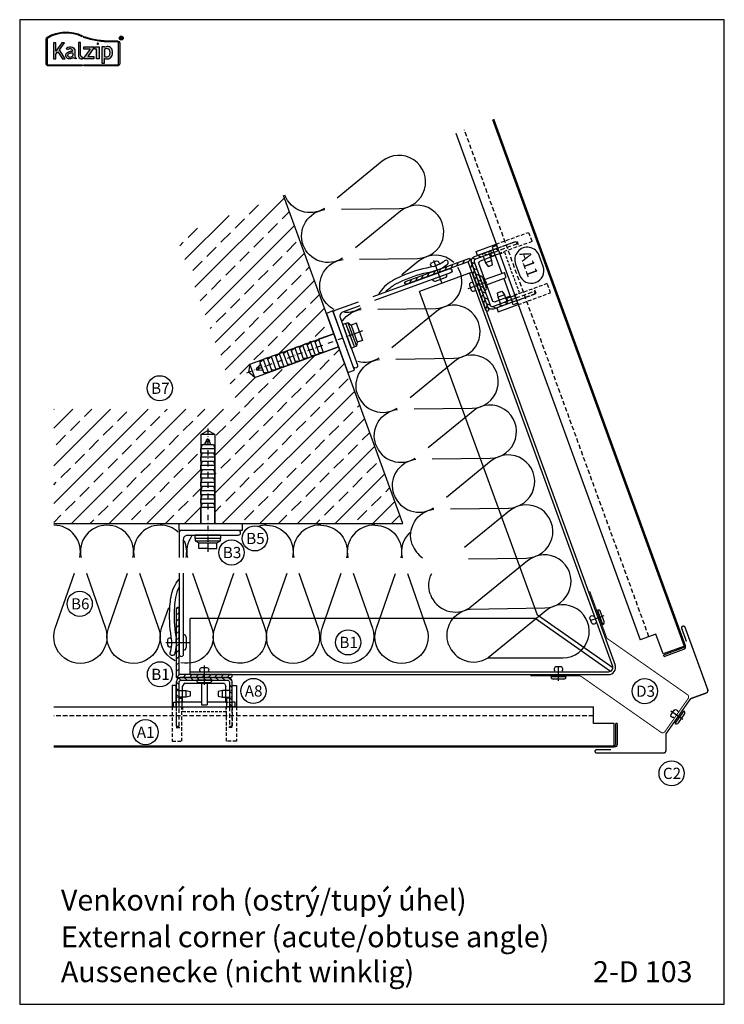
# Model space of a CAD drawing. Extents: x -41724 to -34237, y -10550 to -7419.
# Drawn here: x -39325 to -38821, y -10530 to -9825 of the extents above; entities that cross this region are included whole.
import ezdxf

# ---------------------------------------------------------------- set-up
doc = ezdxf.new("R2010")
doc.units = 0
for name, pattern in [('STRICHPUNKT', [25.4, 12.7, -6.35, 0, -6.35]), ('VERDECKT', [9.525, 6.35, -3.175]), ('VERDECKTX2', [19.05, 12.7, -6.35])]:
    doc.linetypes.add(name, pattern=pattern)
for name, color, linetype in [('BEFESTIGUNG', 1, 'CONTINUOUS'), ('BESCHRIFTUNG', 250, 'CONTINUOUS'), ('Dämmung', 4, 'CONTINUOUS'), ('Führungsschnapper', 6, 'CONTINUOUS'), ('Kalzip Logo', 1, 'CONTINUOUS'), ('Kunststoffteil', 3, 'CONTINUOUS'), ('Test', 7, 'CONTINUOUS'), ('TXT', 1, 'CONTINUOUS'), ('V25', 4, 'CONTINUOUS'), ('V5', 7, 'CONTINUOUS'), ('VERBINDUNG', 1, 'CONTINUOUS')]:
    doc.layers.add(name, color=color, linetype=linetype)
doc.layers.add('Mansfen', color=4, linetype='CONTINUOUS', plot=False)
doc.styles.add('ARIAL', font='arial.ttf')
doc.styles.add('SANSSERIFBOLD', font='arial.ttf', dxfattribs={"height": 700})

# ---------------------------------------------------------------- blocks, each defined once
blk = doc.blocks.new('Inlay Schnitt')
at = {"layer": 'Kunststoffteil', "color": 3}
for p, q in [((-20, -9.39), (-19.18, -9.39)), ((-13, -14.19), (-13, -9.39)), ((13, -14.19), (13, -9.39)), ((20, -9.39), (19.18, -9.39)), ((-20, -14.19), (-19.18, -14.19)), ((20, -14.19), (19.18, -14.19))]:
    blk.add_line(p, q, dxfattribs=at)
for points in [[(-20, -21.07), (-20, -5.8), (-23, -5.8), (-23, -21.07)], [(20, -21.07), (20, -5.8), (23, -5.8), (23, -21.07)], [(-18.66, -9.39), (-13, -9.39), (-10, -10.17), (-10, -13.42), (-13, -14.19), (-18.66, -14.19)], [(18.66, -9.39), (13, -9.39), (10, -10.17), (10, -13.42), (13, -14.19), (18.66, -14.19)], [(-18, -14.97), (-16, -14.97), (-16, -21.07)], [(18, -14.97), (16, -14.97), (16, -21.07)]]:
    blk.add_lwpolyline(points, dxfattribs=at)
at = {"layer": 'Kunststoffteil', "color": 3, "linetype": 'VERDECKT', "ltscale": 0.4}
for points in [[(-23, -21.07), (-23, -45.79), (-16, -45.79), (-16, -21.07)], [(-20, -21.07), (-20, -35.79), (-16, -35.79)], [(23, -21.07), (23, -45.79), (16, -45.79), (16, -21.07)], [(20, -21.07), (20, -35.79), (16, -35.79)]]:
    blk.add_lwpolyline(points, dxfattribs=at)
blk = doc.blocks.new('Kalzip Logo')
at = {"layer": 'Kalzip Logo'}
h = blk.add_hatch(color=1, dxfattribs=at)
h.paths.add_polyline_path([(9.71, -12.45, 0.265978), (8.9, -13.87), (8.9, -31.48, 0.414214), (10.54, -33.13), (34.78, -33.13), (34.78, -32.36), (10.54, -32.36, -0.414214), (9.66, -31.48), (9.66, -13.87, -0.265978), (10.1, -13.11, -0.251665), (34.61, -12.18), (34.95, -11.49, 0.251665)])
h.paths.add_polyline_path([(15.93, -16.63), (14.2, -16.63), (14.2, -27.96), (15.93, -27.96), (15.93, -24.75), (17.29, -22.94), (20.57, -27.96), (22.49, -27.96), (18.36, -21.52), (22.03, -16.63), (20.09, -16.63), (15.93, -22.41)], flags=17)
h.paths.add_polyline_path([(23.42, -20.31), (24.06, -21.49, -0.125089), (26.3, -20.89, -0.267837), (27.65, -21.57, -0.160229), (27.86, -22.47, -0.456928), (27.68, -22.61, 0.054125), (26.3, -22.61, 0.187675), (23.55, -24, 0.182782), (23.05, -26.01, 0.392054), (25.02, -27.95), (26.24, -27.95, 0.154752), (27.85, -27.44, -0.445378), (28.38, -27.43, 0.208619), (30.17, -27.97, 0.61627), (30.32, -27.48, -0.217198), (29.56, -25.76), (29.56, -22.28, 0.277182), (27.89, -19.69, 0.239308)], flags=17)
h.paths.add_polyline_path([(26.34, -23.78), (27.63, -23.78, -0.438754), (27.99, -24.17), (27.99, -25.43, -0.231574), (27.56, -26.37, -0.223159), (25.54, -26.91, -0.245126), (24.64, -26.23, -0.142019), (24.66, -24.85, -0.289972)], flags=16)
h.paths.add_polyline_path([(33.54, -16.26), (31.96, -16.26), (31.96, -26.22, 0.326532), (33.89, -27.96), (35.02, -27.96), (35.02, -26.71, -0.414214), (33.54, -25.22)])
h = blk.add_hatch(color=1, dxfattribs=at)
h.paths.add_polyline_path([(35.94, -19.4), (35.94, -21.02), (40.19, -21.02, -0.729952), (40.32, -21.26), (35.81, -27.43, 0.50718), (36.07, -27.96), (43.08, -27.96), (43.08, -26.33), (38.73, -26.33, -0.698983), (38.67, -26.2), (43.01, -20.2), (43.01, -19.4)], flags=17)
h.paths.add_polyline_path([(46.74, -19.42), (43.83, -19.42), (43.83, -20.98), (44.92, -20.98), (44.92, -27.96), (46.74, -27.96)], flags=17)
h.paths.add_polyline_path([(48.81, -31.17), (50.76, -31.17), (50.76, -27.94, -0.563301), (50.95, -27.79, 0.16316), (53.86, -27.96, 0.214321), (56.13, -25.57, 0.145479), (56.19, -21.64, 0.209029), (54.25, -19.5, 0.233395), (50.94, -19.63), (50.72, -19.63), (50.72, -19.4), (48.81, -19.4)], flags=17)
h.paths.add_polyline_path([(50.72, -21.3, -0.298935), (53.61, -21.03, -0.189821), (54.58, -22.51, -0.065928), (54.58, -24.82, -0.124129), (54, -25.83, -0.060068), (53.34, -26.34, -0.274103), (50.72, -26.22)], flags=16)
h.paths.add_polyline_path([(59.91, -15.14), (55.4, -15.14, -0.082962), (36.01, -12.01), (35.76, -12.74, 0.082962), (55.41, -15.91), (59.9, -15.91, -0.414214), (60.78, -16.78), (60.78, -31.48, -0.414214), (59.9, -32.36), (35.88, -32.36), (35.88, -33.13), (59.9, -33.13, 0.414214), (61.55, -31.48), (61.55, -16.78, 0.413073)])
h.paths.add_polyline_path([(64.06, -13.15, 1), (61.25, -13.15, 1)])
h.paths.add_polyline_path([(61.49, -13.15, -1), (63.83, -13.15, -1)], flags=16)
h.paths.add_polyline_path([(62.13, -13.89), (62.13, -12.48, -0.430293), (62.25, -12.36), (62.7, -12.36, -0.15689), (63.17, -12.47, -0.315342), (63.29, -12.72), (63.29, -13.04, -0.108022), (63.2, -13.25, -0.087815), (63.29, -13.47), (63.29, -13.89), (63.05, -13.89), (63.05, -13.61, 0.33443), (62.8, -13.39), (62.58, -13.39, 0.332004), (62.4, -13.59), (62.4, -13.89)], flags=0)
h.paths.add_polyline_path([(62.45, -12.94), (62.45, -12.77, -0.470031), (62.58, -12.63), (62.72, -12.63, -0.32394), (62.95, -12.73, -0.162909), (62.99, -12.84), (62.99, -12.99, -0.280797), (62.95, -13.05, -0.141313), (62.81, -13.09), (62.6, -13.09, -0.464455)], flags=0)
blk.add_hatch(color=1, dxfattribs=at).paths.add_polyline_path([(63.05, -13.61), (63.05, -13.89), (63.29, -13.89), (63.29, -13.47, 0.087815), (63.2, -13.25, 0.108022), (63.29, -13.04), (63.29, -12.65, 0.192216), (63.2, -12.5, 0.171699), (62.7, -12.36), (62.25, -12.36, 0.398315), (62.13, -12.47), (62.13, -13.89), (62.4, -13.89), (62.4, -13.62, -0.501497), (62.68, -13.39), (62.76, -13.39, -0.376088)])
at = {"layer": 'Kalzip Logo', "color": 1}
for points in [[(10.54, -33.13, -0.414214), (8.9, -31.48), (8.9, -13.87, -0.265978), (9.71, -12.45, -0.251665), (34.95, -11.49), (34.61, -12.18, 0.251665), (10.1, -13.11, 0.265978), (9.66, -13.87), (9.66, -31.48, 0.414214), (10.54, -32.36), (34.78, -32.36), (34.78, -33.13)], [(62.95, -12.73, 0.202491), (62.82, -12.63), (62.56, -12.63, 0.360515), (62.45, -12.74), (62.45, -12.96, 0.365696), (62.57, -13.09), (62.82, -13.09, 0.143351), (62.96, -13.04, 0.236583), (62.99, -12.99), (62.99, -12.82, 0.133952)], [(27.86, -22.47, 0.160229), (27.65, -21.57, 0.267837), (26.3, -20.89, 0.125089), (24.06, -21.49), (23.42, -20.31, -0.239308), (27.89, -19.69, -0.277182), (29.56, -22.28), (29.56, -25.82, 0.210608), (30.32, -27.48, -0.655875), (30.14, -27.97, -0.214096), (28.32, -27.38, 0.379303), (27.85, -27.44, -0.154752), (26.24, -27.95), (25.02, -27.95, -0.392054), (23.05, -26.01, -0.182782), (23.55, -24, -0.187675), (26.3, -22.61, -0.054125), (27.68, -22.61, 0.456928)], [(33.54, -16.26), (31.96, -16.26), (31.96, -26.22, 0.326532), (33.89, -27.96), (35.02, -27.96), (35.02, -26.71, -0.414214), (33.54, -25.22)], [(50.72, -19.63), (50.72, -19.4), (48.81, -19.4), (48.81, -31.17), (50.76, -31.17), (50.76, -27.91, -0.498073), (50.95, -27.79, 0.16316), (53.86, -27.96, 0.214321), (56.13, -25.57, 0.145479), (56.19, -21.64, 0.209029), (54.25, -19.5, 0.233395), (50.94, -19.63)], [(54.58, -22.51, 0.189821), (53.61, -21.03, 0.298935), (50.72, -21.3), (50.72, -26.22, 0.274103), (53.34, -26.34, 0.060068), (54, -25.83, 0.124129), (54.58, -24.82, 0.065928)], [(25.54, -26.91, -0.245126), (24.64, -26.23, -0.142019), (24.66, -24.85, -0.289972), (26.34, -23.78), (27.64, -23.78, -0.390092), (27.99, -24.12), (27.99, -25.48, -0.203444), (27.61, -26.32, -0.231138)]]:
    blk.add_lwpolyline(points, format="xyb", close=True, dxfattribs=at)
for points in [[(59.9, -15.14, -0.414214), (61.55, -16.78), (61.55, -31.48, -0.414214), (59.9, -33.13), (35.88, -33.13), (35.88, -32.36), (59.9, -32.36, 0.414214), (60.78, -31.48), (60.78, -16.78, 0.414214), (59.9, -15.91), (55.41, -15.91, -0.082962), (35.76, -12.74), (36.01, -12.01, 0.082962), (55.4, -15.14), (59.91, -15.14)], [(62.13, -12.47), (62.13, -13.89), (62.4, -13.89), (62.4, -13.59, -0.332004), (62.58, -13.39), (62.8, -13.39, -0.33443), (63.05, -13.61), (63.05, -13.89), (63.29, -13.89), (63.29, -13.47, 0.087815), (63.2, -13.25, 0.108022), (63.29, -13.04), (63.29, -12.65, 0.241119), (63.17, -12.47, 0.15689), (62.7, -12.36), (62.25, -12.36, 0.425293), (62.13, -12.48)], [(38.72, -26.33), (43.08, -26.33), (43.08, -27.96), (36.07, -27.96, -0.50718), (35.81, -27.43), (40.34, -21.23, 0.508323), (40.24, -21.02), (35.94, -21.02), (35.94, -19.4), (43.01, -19.4), (43.01, -20.2), (38.65, -26.22, 0.585577), (38.73, -26.33)]]:
    blk.add_lwpolyline(points, format="xyb", dxfattribs=at)
blk.add_lwpolyline([(15.93, -22.41), (15.93, -16.63), (14.2, -16.63), (14.2, -27.96), (15.93, -27.96), (15.93, -24.75), (17.29, -22.94), (20.57, -27.96), (22.49, -27.96), (18.36, -21.52), (22.03, -16.63), (20.09, -16.63), (15.91, -22.44)], dxfattribs=at)
blk.add_lwpolyline([(43.83, -20.98), (43.83, -19.42), (46.74, -19.42), (46.74, -27.96), (44.92, -27.96), (44.92, -20.98)], close=True, dxfattribs=at)
at = {"layer": 'Kalzip Logo', "color": 1, "const_width": 0.877}
blk.add_lwpolyline([(45.39, -17.17, 1), (46.27, -17.17, 1)], format="xyb", close=True, dxfattribs=at)
at = {"layer": 'Kalzip Logo', "color": 1}
for radius in [1.4, 1.17]:
    blk.add_circle((62.66, -13.15), radius, dxfattribs=at)
blk = doc.blocks.new('Führungsschnapper Querschnitt')
at = {"layer": 'Führungsschnapper'}
for p, q in [((-14.5, -4.52), (-15.5, -6.26)), ((-15.5, -17.69), (-15.5, -6.26)), ((14.5, -4.52), (-14.5, -4.52)), ((-2, -4.52), (-2, -19.69)), ((2, -4.52), (2, -19.69)), ((14.5, -4.52), (15.5, -6.26)), ((15.5, -17.69), (15.5, -6.26)), ((-22, -21.07), (-15.5, -21.07)), ((-2, -17.69), (-15.5, -17.69)), ((-2, -19.69), (2, -19.69)), ((15.5, -17.69), (2, -17.69)), ((22, -21.07), (15.5, -21.07))]:
    blk.add_line(p, q, dxfattribs=at)
at = {"layer": 'Führungsschnapper', "linetype": 'VERDECKTX2', "ltscale": 0.15}
for p, q in [((-15.5, -17.69), (-20, -17.69)), ((-15.5, -21.07), (-15.5, -24.66)), ((15.5, -17.69), (20, -17.69)), ((15.5, -21.07), (15.5, -24.66)), ((15.5, -24.66), (-15.5, -24.66))]:
    blk.add_line(p, q, dxfattribs=at)
at = {"layer": 'Führungsschnapper'}
for points in [[(-22, -21.07), (-22, -17.69), (-20, -17.69)], [(22, -21.07), (22, -17.69), (20, -17.69)]]:
    blk.add_lwpolyline(points, dxfattribs=at)

msp = doc.modelspace()

# ---------------------------------------------------------------- hatches: boundary and pattern name
at = {"layer": 'V25'}
h = msp.add_hatch(dxfattribs=at)
h.set_pattern_fill('ANSI33', color=256, scale=3, style=0)
h.set_pattern_definition([(45, (-28044.627, -4384.308), (-13.470384, 13.470384), []), (45, (-28031.157, -4384.308), (-13.470384, 13.470384), [9.525, -4.7625])])
h.paths.add_polyline_path([(-39097.12, -10059.4), (-39108.14, -10063.41), (-39157.11, -10081.23), (-39161.53, -10077.52), (-39160.53, -10071.84), (-39100.54, -10050), (-39105.84, -10035.44), (-39136.5, -9951.2), (-39213.49, -9979.22), (-39168.08, -10103.99), (-39300.86, -10103.99), (-39300.86, -10185.92), (-39195.71, -10185.92), (-39195.71, -10174.19), (-39195.71, -10122.08), (-39190.71, -10119.19), (-39185.71, -10122.08), (-39185.71, -10185.92), (-39166.21, -10185.92), (-39051.07, -10185.92)])
h = msp.add_hatch(dxfattribs=at)
h.set_pattern_fill('ANSI31', color=256, angle=90, style=0)
h.set_pattern_definition([(155, (-38986.8725, -10030.446), (-1.34181, -2.87753), [])])
h.paths.add_polyline_path([(-38983.36, -9988.73), (-38999.87, -9994.74, 0.414214), (-39001.96, -9999.22), (-38996.32, -10014.73), (-38994.44, -10014.04), (-38996.32, -10008.88), (-39000.08, -9998.54, -0.414214), (-38999.19, -9996.62), (-38982.67, -9990.61)])
h.paths.add_polyline_path([(-38994.44, -10014.04), (-38996.32, -10014.73), (-38990.67, -10030.23, 0.414214), (-38986.19, -10032.33), (-38969.68, -10026.31), (-38970.36, -10024.44), (-38986.87, -10030.45, -0.414214), (-38988.8, -10029.55)])
h = msp.add_hatch(dxfattribs=at)
h.set_pattern_fill('ANSI31', color=256, angle=90, style=0)
h.set_pattern_definition([(245, (-56139.5756, 26382.774), (2.87752722, -1.34181298), [])])
h.paths.add_polyline_path([(-38998.2, -10015.41), (-38991.7, -10033.27, 0.414214), (-38990.42, -10033.86, 0.414214), (-38989.82, -10032.58), (-38996.32, -10014.73)])
h.paths.add_polyline_path([(-39026.43, -10004.41, -0.002296), (-39026.65, -10004.49), (-39025.97, -10006.36), (-39004.35, -9998.5), (-38998.2, -10015.41), (-38996.32, -10014.73), (-39001.96, -9999.22), (-39003.16, -9995.93)])
h.paths.add_polyline_path([(-39049.2, -10012.69, 0.414214), (-39049.8, -10013.98, 0.414214), (-39048.52, -10014.57), (-39025.97, -10006.36), (-39026.65, -10004.49)])
h = msp.add_hatch(dxfattribs=at)
h.set_pattern_fill('ANSI31', color=256, angle=90, style=0)
h.set_pattern_definition([(45, (-79259.014, -6635.2056), (2.24506403, -2.24506403), [])])
h.paths.add_polyline_path([(-39193.21, -10293.92), (-39174.21, -10293.92, -0.414214), (-39173.21, -10294.92, -0.414214), (-39174.21, -10295.92), (-39193.21, -10295.92)])
h.paths.add_polyline_path([(-39213.21, -10271.15, 0.002296), (-39213.21, -10270.92), (-39211.21, -10270.92), (-39211.21, -10293.92), (-39193.21, -10293.92), (-39193.21, -10295.92), (-39209.71, -10295.92), (-39213.21, -10295.92)])
h.paths.add_polyline_path([(-39213.21, -10246.92, -0.414214), (-39212.21, -10245.92, -0.414214), (-39211.21, -10246.92), (-39211.21, -10270.92), (-39213.21, -10270.92)])
h = msp.add_hatch(dxfattribs=at)
h.set_pattern_fill('ANSI31', color=256, angle=90, style=0)
h.set_pattern_definition([(135, (-69.5273, 47.2692), (-2.24506403, -2.24506403), [])])
h.paths.add_polyline_path([(-39209.71, -10297.92), (-39193.21, -10297.92), (-39193.21, -10295.92), (-39209.71, -10295.92, 0.414214), (-39213.21, -10299.42), (-39213.21, -10316.99), (-39211.21, -10316.99), (-39211.21, -10299.42, -0.414214)])
h.paths.add_polyline_path([(-39176.71, -10295.92), (-39193.21, -10295.92), (-39193.21, -10297.92), (-39187.71, -10297.92), (-39176.71, -10297.92, -0.414214), (-39175.21, -10299.42), (-39175.21, -10316.99), (-39173.21, -10316.99), (-39173.21, -10299.42, 0.414214)])

# ---------------------------------------------------------------- linework, layer by layer
at = {"layer": 'BEFESTIGUNG'}
for p, q in [((-39029.23, -9997.38), (-39023.46, -10013.25)), ((-39026.65, -10004.49), (-39029, -10005.34)), ((-39026.65, -10004.49), (-39024.3, -10003.63)), ((-39019.7, -10007.49), (-39030.04, -10011.25)), ((-39027.73, -10012.33), (-39020.78, -10009.8)), ((-39208.01, -10276.42), (-39208.01, -10265.42)), ((-39220.77, -10270.92), (-39203.88, -10270.92)), ((-39213.21, -10270.92), (-39213.21, -10268.42)), ((-39213.21, -10270.92), (-39213.21, -10273.42)), ((-39206.21, -10267.22), (-39206.21, -10274.62))]:
    msp.add_line(p, q, dxfattribs=at)
for centre, start, end in [((-39028.35, -10010.64), 200, 290), ((-39021.4, -10008.11), 290, 20), ((-39208.01, -10267.22), 0, 90), ((-39208.01, -10274.62), 270, 0)]:
    msp.add_arc(centre, 1.8, start, end, dxfattribs=at)
at = {"layer": 'BESCHRIFTUNG', "color": 4}
msp.add_lwpolyline([(-38967.73, -10007.98, 1), (-38950.81, -10001.83), (-38953.66, -9994.02, 1), (-38970.57, -10000.17)], format="xyb", close=True, dxfattribs=at)
for centre in [(-39225.03, -10089.03), (-39157, -10196.49), (-39173.72, -10206.6), (-39282.32, -10243.28), (-39090.31, -10270.9), (-39224.91, -10293.75), (-39158.03, -10305.66), (-38878.09, -10305.83), (-39235.28, -10335.2), (-38858.91, -10364.61)]:
    msp.add_circle(centre, 9, dxfattribs=at)
at = {"layer": 'Dämmung'}
for points in [[(-39095.14, -9960.91), (-39053.65, -9960.38, 1.408675), (-39065.93, -9926.64), (-39098.06, -9952.9)], [(-39107.28, -9960.28, -0.481776), (-39135.47, -9950.82)], [(-39122.46, -9986.56, -0.481776), (-39106.95, -9961.18, -0.481776)], [(-39082.13, -9996.65), (-39040.64, -9996.11, 1.408675), (-39052.92, -9962.38), (-39085.05, -9988.64)], [(-39094.27, -9996.02, -0.481776), (-39122.46, -9986.56)], [(-39109.46, -10022.29, -0.481776), (-39093.94, -9996.92, -0.481776)], [(-39014.67, -9999.16, 0.380227), (-39039.92, -9998.11), (-39051.9, -10007.91)], [(-39069.13, -10032.39), (-39027.64, -10031.85, 0.589624), (-39011.91, -10002.53, 0.589624)], [(-39100.33, -10032.68, -0.188198), (-39109.46, -10022.29)], [(-39094.25, -10040.75, -0.214327), (-39080.94, -10032.66)], [(-39081.26, -10031.76, -0.163047), (-39092.97, -10034.75, -0.163047)], [(-39056.12, -10068.12), (-39014.63, -10067.59, 1.408675), (-39026.91, -10033.85), (-39059.04, -10060.11)], [(-39083.44, -10093.76, -0.481776), (-39067.93, -10068.39, -0.481776)], [(-39068.26, -10067.49, -0.209856), (-39083.35, -10069.93, -0.209856)], [(-39043.11, -10103.86), (-39001.62, -10103.32, 1.408675), (-39013.9, -10069.59), (-39046.03, -10095.84)], [(-39083.44, -10093.76, 0.481776), (-39055.25, -10103.23, 0.481776)], [(-39070.44, -10129.5, -0.481776), (-39054.92, -10104.13, -0.481776)], [(-39030.11, -10139.59), (-38988.62, -10139.06, 1.408675), (-39000.9, -10105.32), (-39033.02, -10131.58)], [(-39070.44, -10129.5, 0.481776), (-39042.24, -10138.96, 0.481776)], [(-39017.1, -10175.33), (-38975.61, -10174.79, 1.408675), (-38987.89, -10141.06), (-39020.02, -10167.32)], [(-39057.43, -10165.24, -0.481776), (-39041.91, -10139.86, -0.481776)], [(-39057.43, -10165.24, 0.481776), (-39029.24, -10174.7, 0.481776)], [(-39004.09, -10211.07), (-38962.6, -10210.53, 1.408675), (-38974.88, -10176.79), (-39007.01, -10203.05)], [(-39044.42, -10200.97, -0.481776), (-39028.91, -10175.6, -0.481776)], [(-39282.32, -10210.27, 0.481776), (-39300.86, -10187.02)], [(-39262.83, -10187.02, 0.481776), (-39281.36, -10210.27, 0.481776)], [(-39244.29, -10210.27, 0.481776), (-39262.83, -10187.02)], [(-39224.8, -10187.02, 0.481776), (-39243.33, -10210.27, 0.481776)], [(-39211.92, -10192.04, 0.188198), (-39224.8, -10187.02)], [(-39148.74, -10187.02, 0.075625), (-39154.39, -10187.88, 0.075625)], [(-39148.74, -10187.02, -0.481776), (-39130.2, -10210.27, -0.481776)], [(-39109.93, -10187.03, 0.494454), (-39129.24, -10210.27)], [(-39109.93, -10187.03, -0.481776), (-39091.4, -10210.29, -0.481776)], [(-39071.12, -10187.05, 0.494454), (-39090.44, -10210.29)], [(-39071.12, -10187.05, -0.481776), (-39052.59, -10210.31, -0.481776)], [(-39202.25, -10194.99, 0.214327), (-39205.3, -10210.27)], [(-39046.27, -10192.35, 0.263437), (-39051.63, -10210.31)], [(-39206.26, -10210.27, 0.163047), (-39207.45, -10198.25, 0.163047)], [(-39044.42, -10200.97, 0.160129), (-39037.08, -10210.31, 0.160129)], [(-39002.89, -10247.07), (-38949.6, -10246.27, 1.408675), (-38961.88, -10212.53), (-39003.22, -10246.17)], [(-39277.58, -10221.46), (-39263.89, -10260.63, -1.408675), (-39299.79, -10260.63), (-39286.11, -10221.46)], [(-39239.55, -10221.46), (-39225.86, -10260.63, -1.408675), (-39261.76, -10260.63), (-39248.08, -10221.46)], [(-39201.52, -10221.46), (-39187.83, -10260.63, -0.589624), (-39210.01, -10285.44, -0.589624)], [(-39183.39, -10277.72, -0.239748), (-39185.7, -10260.63), (-39172.02, -10221.46)], [(-39163.49, -10221.46), (-39149.8, -10260.63, -0.873816), (-39183.39, -10277.72, -0.510378)], [(-39125.46, -10221.46), (-39111.77, -10260.63, -1.408675), (-39147.68, -10260.63), (-39133.99, -10221.46)], [(-39086.65, -10221.48), (-39072.97, -10260.65, -1.408675), (-39108.87, -10260.65), (-39095.18, -10221.48)], [(-39047.84, -10221.49), (-39034.16, -10260.66, -1.408675), (-39070.06, -10260.66), (-39056.37, -10221.49)], [(-39031.42, -10236.71, -0.209228), (-39030.45, -10221.49, -0.209228)], [(-39031.42, -10236.71, 0.481776), (-39003.22, -10246.17, 0.481776)], [(-38990.22, -10281.91), (-38936.59, -10282, 1.408675), (-38948.87, -10248.27), (-38990.22, -10281.91)], [(-39214.12, -10284, -0.380227), (-39223.73, -10260.63), (-39218.63, -10246.03)], [(-39018.41, -10272.44, -0.481776), (-39002.89, -10247.07, -0.481776)], [(-39018.41, -10272.44, 0.481776), (-38990.22, -10281.91, 0.481776)]]:
    msp.add_lwpolyline(points, format="xyb", dxfattribs=at)
at = {"layer": 'Mansfen'}
msp.add_lwpolyline([(-39325.25, -10529.91), (-38821.2, -10529.91), (-38821.2, -9825.28), (-39325.25, -9825.28)], close=True, dxfattribs=at)
at = {"layer": 'Test'}
for p, q in [((-38864.29, -10280.97), (-38864.64, -10280.03)), ((-38897.87, -10328.92), (-38898.87, -10328.92))]:
    msp.add_line(p, q, dxfattribs=at)
at = {"layer": 'V25', "linetype": 'VERDECKT', "ltscale": 0.5}
for p, q in [((-38875.13, -10266.83), (-39007.15, -9904.11)), ((-38914.87, -10323.57), (-39300.86, -10323.57))]:
    msp.add_line(p, q, dxfattribs=at)
at = {"layer": 'V25'}
for p, q in [((-39051.07, -10185.92), (-39136.5, -9951.2)), ((-39001.62, -10006.02), (-39039.21, -10019.7)), ((-39003.5, -10006.7), (-38901.15, -10287.89)), ((-39001.62, -10006.02), (-38899.27, -10287.21)), ((-38954.85, -10251.46), (-39039.21, -10019.7)), ((-39091.85, -10042.58), (-39094.2, -10043.44)), ((-39088.05, -10060.35), (-39094.2, -10043.44)), ((-39091.85, -10042.58), (-39090.44, -10042.07)), ((-39085.7, -10059.5), (-39091.85, -10042.58)), ((-39090.44, -10042.07), (-39084.29, -10058.98)), ((-39090.44, -10042.07), (-39088.18, -10043.91)), ((-39088.95, -10050.57), (-39090.14, -10047.28)), ((-39084.42, -10042.54), (-39088.18, -10043.91)), ((-39088.18, -10043.91), (-39083.73, -10056.12)), ((-39082.2, -10048.65), (-39084.42, -10042.54)), ((-39160.53, -10071.84), (-39100.54, -10050)), ((-39114.38, -10055.04), (-39117.2, -10056.06)), ((-39114.38, -10055.04), (-39110.96, -10064.43)), ((-39114.03, -10055.98), (-39111.56, -10054.01)), ((-39100.54, -10050), (-39111.56, -10054.01)), ((-39111.56, -10054.01), (-39108.14, -10063.41)), ((-39091.5, -10052.03), (-39091.26, -10051.52)), ((-39091.5, -10052.03), (-39090.99, -10052.27)), ((-39085.96, -10050.01), (-39082.2, -10048.65)), ((-39079.97, -10054.75), (-39083.73, -10056.12)), ((-39082.2, -10048.65), (-39079.97, -10054.75)), ((-39157.11, -10081.23), (-39097.12, -10059.4)), ((-39131.29, -10061.19), (-39134.11, -10062.22)), ((-39131.29, -10061.19), (-39127.87, -10070.59)), ((-39130.95, -10062.13), (-39128.47, -10060.17)), ((-39125.65, -10059.14), (-39128.47, -10060.17)), ((-39128.47, -10060.17), (-39125.05, -10069.57)), ((-39125.65, -10059.14), (-39122.23, -10068.54)), ((-39125.31, -10060.08), (-39122.83, -10058.12)), ((-39120.01, -10057.09), (-39122.83, -10058.12)), ((-39122.83, -10058.12), (-39119.41, -10067.51)), ((-39120.01, -10057.09), (-39116.59, -10066.49)), ((-39119.67, -10058.03), (-39117.2, -10056.06)), ((-39117.2, -10056.06), (-39113.78, -10065.46)), ((-39097.12, -10059.4), (-39108.14, -10063.41)), ((-39088.05, -10060.35), (-39085.7, -10059.5)), ((-39084.29, -10058.98), (-39085.7, -10059.5)), ((-39083.73, -10056.12), (-39084.29, -10058.98)), ((-39153.5, -10070.34), (-39151.02, -10068.38)), ((-39148.21, -10067.35), (-39151.02, -10068.38)), ((-39151.02, -10068.38), (-39147.6, -10077.77)), ((-39148.21, -10067.35), (-39144.79, -10076.75)), ((-39147.86, -10068.29), (-39145.39, -10066.32)), ((-39142.57, -10065.3), (-39145.39, -10066.32)), ((-39145.39, -10066.32), (-39141.97, -10075.72)), ((-39142.57, -10065.3), (-39139.15, -10074.7)), ((-39142.23, -10066.24), (-39139.75, -10064.27)), ((-39136.93, -10063.25), (-39139.75, -10064.27)), ((-39139.75, -10064.27), (-39136.33, -10073.67)), ((-39136.93, -10063.25), (-39133.51, -10072.64)), ((-39136.93, -10063.25), (-39133.51, -10072.64)), ((-39136.59, -10064.19), (-39134.11, -10062.22)), ((-39134.11, -10062.22), (-39130.69, -10071.62)), ((-39122.23, -10068.54), (-39125.05, -10069.57)), ((-39122.57, -10067.6), (-39119.41, -10067.51)), ((-39116.59, -10066.49), (-39119.41, -10067.51)), ((-39116.94, -10065.55), (-39113.78, -10065.46)), ((-39110.96, -10064.43), (-39113.78, -10065.46)), ((-39111.3, -10063.5), (-39108.14, -10063.41)), ((-39160.53, -10071.84), (-39161.53, -10077.52)), ((-39157.11, -10081.23), (-39160.53, -10071.84)), ((-39152.82, -10072.22), (-39156.03, -10075.09)), ((-39156.03, -10075.09), (-39155.76, -10075.85)), ((-39155.76, -10075.85), (-39151.45, -10075.98)), ((-39154.38, -10076.44), (-39153.77, -10072.27)), ((-39153.5, -10070.34), (-39150.77, -10077.86)), ((-39152.13, -10074.1), (-39153.16, -10071.28)), ((-39152.13, -10074.1), (-39151.11, -10076.92)), ((-39145.13, -10075.81), (-39141.97, -10075.72)), ((-39139.15, -10074.7), (-39141.97, -10075.72)), ((-39139.49, -10073.76), (-39136.33, -10073.67)), ((-39133.51, -10072.64), (-39136.33, -10073.67)), ((-39133.85, -10071.7), (-39130.69, -10071.62)), ((-39127.87, -10070.59), (-39130.69, -10071.62)), ((-39128.21, -10069.65), (-39125.05, -10069.57)), ((-39157.11, -10081.23), (-39161.53, -10077.52)), ((-39150.77, -10077.86), (-39147.6, -10077.77)), ((-39144.79, -10076.75), (-39147.6, -10077.77)), ((-39195.71, -10122.08), (-39190.71, -10119.19)), ((-39195.71, -10122.08), (-39195.71, -10185.92)), ((-39185.71, -10122.08), (-39195.71, -10122.08)), ((-39192.71, -10129.19), (-39191.11, -10125.19)), ((-39191.11, -10125.19), (-39190.31, -10125.19)), ((-39185.71, -10122.08), (-39190.71, -10119.19)), ((-39190.31, -10125.19), (-39188.71, -10129.19)), ((-39185.71, -10122.08), (-39185.71, -10185.92)), ((-39194.71, -10129.19), (-39195.71, -10132.19)), ((-39195.71, -10135.19), (-39195.71, -10132.19)), ((-39195.71, -10132.19), (-39185.71, -10132.19)), ((-39194.71, -10129.19), (-39186.71, -10129.19)), ((-39190.71, -10129.19), (-39193.71, -10129.19)), ((-39189.28, -10126.28), (-39192.99, -10128.28)), ((-39190.71, -10129.19), (-39187.71, -10129.19)), ((-39186.71, -10129.19), (-39185.71, -10132.19)), ((-39185.71, -10135.19), (-39185.71, -10132.19)), ((-39195.71, -10135.19), (-39185.71, -10135.19)), ((-39194.71, -10135.19), (-39195.71, -10138.19)), ((-39195.71, -10138.19), (-39185.71, -10138.19)), ((-39195.71, -10141.19), (-39195.71, -10138.19)), ((-39186.71, -10135.19), (-39185.71, -10138.19)), ((-39185.71, -10141.19), (-39185.71, -10138.19)), ((-39195.71, -10141.19), (-39185.71, -10141.19)), ((-39194.71, -10141.19), (-39195.71, -10144.19)), ((-39195.71, -10144.19), (-39185.71, -10144.19)), ((-39195.71, -10147.19), (-39195.71, -10144.19)), ((-39186.71, -10141.19), (-39185.71, -10144.19)), ((-39185.71, -10147.19), (-39185.71, -10144.19)), ((-39195.71, -10147.19), (-39185.71, -10147.19)), ((-39195.71, -10147.19), (-39185.71, -10147.19)), ((-39194.71, -10147.19), (-39195.71, -10150.19)), ((-39195.71, -10150.19), (-39185.71, -10150.19)), ((-39195.71, -10153.19), (-39195.71, -10150.19)), ((-39194.71, -10153.19), (-39195.71, -10156.19)), ((-39195.71, -10153.19), (-39185.71, -10153.19)), ((-39186.71, -10147.19), (-39185.71, -10150.19)), ((-39186.71, -10153.19), (-39185.71, -10156.19)), ((-39185.71, -10153.19), (-39185.71, -10150.19)), ((-39195.71, -10156.19), (-39185.71, -10156.19)), ((-39195.71, -10159.19), (-39195.71, -10156.19)), ((-39195.71, -10159.19), (-39185.71, -10159.19)), ((-39194.71, -10159.19), (-39195.71, -10162.19)), ((-39186.71, -10159.19), (-39185.71, -10162.19)), ((-39185.71, -10159.19), (-39185.71, -10156.19)), ((-39195.71, -10162.19), (-39185.71, -10162.19)), ((-39195.71, -10165.19), (-39195.71, -10162.19)), ((-39195.71, -10165.19), (-39185.71, -10165.19)), ((-39194.71, -10165.19), (-39195.71, -10168.19)), ((-39186.71, -10165.19), (-39185.71, -10168.19)), ((-39185.71, -10165.19), (-39185.71, -10162.19)), ((-39195.71, -10168.19), (-39185.71, -10168.19)), ((-39195.71, -10171.19), (-39195.71, -10168.19)), ((-39195.71, -10171.19), (-39185.71, -10171.19)), ((-39194.71, -10171.19), (-39195.71, -10174.19)), ((-39195.71, -10185.92), (-39195.71, -10174.19)), ((-39195.71, -10174.19), (-39185.71, -10174.19)), ((-39186.71, -10171.19), (-39185.71, -10174.19)), ((-39185.71, -10171.19), (-39185.71, -10168.19)), ((-39185.71, -10185.92), (-39185.71, -10174.19)), ((-39300.86, -10185.92), (-39051.07, -10185.92)), ((-39199.71, -10196.62), (-39199.71, -10194.12)), ((-39181.71, -10194.12), (-39199.71, -10194.12)), ((-39190.71, -10193.72), (-39191.11, -10194.12)), ((-39190.71, -10193.72), (-39190.31, -10194.12)), ((-39181.71, -10194.12), (-39181.71, -10196.62)), ((-39181.71, -10196.62), (-39199.71, -10196.62)), ((-39199.71, -10196.62), (-39199.71, -10198.12)), ((-39199.71, -10198.12), (-39181.71, -10198.12)), ((-39199.71, -10198.12), (-39197.21, -10199.62)), ((-39197.21, -10199.62), (-39184.21, -10199.62)), ((-39197.21, -10203.62), (-39197.21, -10199.62)), ((-39191.21, -10196.62), (-39194.71, -10196.62)), ((-39190.71, -10199.62), (-39190.71, -10203.62)), ((-39184.21, -10199.62), (-39181.71, -10198.12)), ((-39184.21, -10203.62), (-39184.21, -10199.62)), ((-39181.71, -10198.12), (-39181.71, -10196.62)), ((-39190.71, -10203.62), (-39197.21, -10203.62)), ((-39190.71, -10203.62), (-39184.21, -10203.62)), ((-38900.98, -10289.18), (-38954.85, -10251.46)), ((-39203.21, -10293.92), (-39203.21, -10253.92)), ((-38956.57, -10253.92), (-39203.21, -10253.92)), ((-38902.7, -10291.64), (-38956.57, -10253.92)), ((-39203.21, -10291.92), (-38903.97, -10291.92)), ((-39203.21, -10293.92), (-38903.97, -10293.92))]:
    msp.add_line(p, q, dxfattribs=at)
at = {"layer": 'V25', "linetype": 'STRICHPUNKT', "ltscale": 0.3}
for p, q in [((-39162.7, -10077.95), (-39079.83, -10047.79)), ((-39190.71, -10117.95), (-39190.71, -10206.14))]:
    msp.add_line(p, q, dxfattribs=at)
at = {"layer": 'V25', "linetype": 'VERDECKT', "ltscale": 0.5}
for points in [[(-38983.36, -9988.73), (-38970.27, -9983.96), (-38969.58, -9985.84), (-38982.67, -9990.61)], [(-38970.36, -10024.44), (-38957.27, -10019.67), (-38956.59, -10021.55), (-38969.68, -10026.31)], [(-39213.21, -10316.99), (-39213.21, -10330.92), (-39211.21, -10330.92), (-39211.21, -10316.99)], [(-39175.21, -10316.99), (-39175.21, -10330.92), (-39173.21, -10330.92), (-39173.21, -10316.99)]]:
    msp.add_lwpolyline(points, dxfattribs=at)
at = {"layer": 'V25'}
for points in [[(-38969.68, -10026.31), (-38986.19, -10032.33, -0.414214), (-38990.67, -10030.23), (-39001.96, -9999.22, -0.414214), (-38999.87, -9994.74), (-38983.36, -9988.73)], [(-38982.67, -9990.61), (-38999.19, -9996.62, 0.414214), (-39000.08, -9998.54), (-38988.8, -10029.55, 0.414214), (-38986.87, -10030.45), (-38970.36, -10024.44)], [(-39063.17, -10019.91, -0.084317), (-39057.02, -10014.87, -0.024946), (-39051.18, -10011.92, -0.059123), (-39030.97, -10005.62, 0.129178), (-39019.23, -10000.3, 1), (-39021.25, -9997.82, -0.129457), (-39031.53, -10002.47, 0.059186), (-39052.48, -10008.99, 0.024934), (-39058.61, -10012.09, 0.131093), (-39068.49, -10021.84)], [(-39072.44, -10023.28), (-39018.07, -10003.49, -1), (-39016.98, -10006.5), (-39071.35, -10026.29)], [(-39081.86, -10030.11), (-39094.22, -10034.61, 0.414214), (-39096.01, -10038.46), (-39083.63, -10072.47, -0.414214), (-39084.59, -10074.53, -0.414214), (-39086.64, -10073.57), (-39100.59, -10035.23, -0.414214), (-39099.64, -10033.18), (-39082.96, -10027.11)], [(-39208.01, -10210.27), (-39208.01, -10197.12, -0.414214), (-39205.01, -10194.12), (-39168.81, -10194.12, 0.414214), (-39167.21, -10192.52, 0.414214), (-39168.81, -10190.92), (-39209.61, -10190.92, 0.414214), (-39211.21, -10192.52), (-39211.21, -10210.27)], [(-39211.21, -10221.46), (-39211.21, -10279.32, 1), (-39208.01, -10279.32), (-39208.01, -10221.46)], [(-39211.21, -10231.33, 0.084317), (-39213.84, -10238.83, 0.024946), (-39214.62, -10245.33, 0.059123), (-39213.62, -10266.47, -0.129178), (-39214.6, -10279.33, -1), (-39217.63, -10278.28, 0.129457), (-39216.78, -10267.02, -0.059186), (-39217.81, -10245.1, -0.024934), (-39216.99, -10238.29, -0.131093), (-39211.21, -10225.67)], [(-39173.21, -10316.99), (-39173.21, -10299.42, 0.414214), (-39176.71, -10295.92), (-39209.71, -10295.92, 0.414214), (-39213.21, -10299.42), (-39213.21, -10316.99)], [(-39211.21, -10316.99), (-39211.21, -10299.42, -0.414214), (-39209.71, -10297.92), (-39176.71, -10297.92, -0.414214), (-39175.21, -10299.42), (-39175.21, -10316.99)]]:
    msp.add_lwpolyline(points, format="xyb", dxfattribs=at)
for points in [[(-39049.8, -10013.98, -0.414214), (-39049.2, -10012.69), (-39003.16, -9995.93), (-38989.82, -10032.58, -0.414214), (-38990.42, -10033.86), (-38990.42, -10033.86, -0.414214), (-38991.7, -10033.27), (-39004.35, -9998.5), (-39048.52, -10014.57, -0.414214)], [(-39212.21, -10245.92, 0.414214), (-39213.21, -10246.92), (-39213.21, -10295.92), (-39174.21, -10295.92, 0.414214), (-39173.21, -10294.92), (-39173.21, -10294.92, 0.414214), (-39174.21, -10293.92), (-39211.21, -10293.92), (-39211.21, -10246.92, 0.414214)]]:
    msp.add_lwpolyline(points, format="xyb", close=True, dxfattribs=at)
for points in [[(-39101.14, -10033.73), (-39105.84, -10035.44), (-39090.45, -10077.72), (-39085.75, -10076.01)], [(-39211.21, -10190.92), (-39211.21, -10185.92), (-39166.21, -10185.92), (-39166.21, -10190.92)]]:
    msp.add_lwpolyline(points, close=True, dxfattribs=at)
at = {"layer": 'V25', "const_width": 0.7}
for points in [[(-38855.38, -10322.94), (-38847.08, -10311.1, 0.414214), (-38847.57, -10308.32), (-38904.7, -10268.32, -0.153915), (-38905.43, -10267.36), (-38917.47, -10234.29)], [(-38855.38, -10322.94), (-38863.67, -10334.79, -0.414214), (-38866.45, -10335.28), (-38923.58, -10295.28, 0.153915), (-38924.73, -10294.92), (-38959.92, -10294.92)]]:
    msp.add_lwpolyline(points, format="xyb", dxfattribs=at)
at = {"layer": 'V25'}
for radius in [5, 3]:
    msp.add_arc((-38903.97, -10288.92), radius, 270, 20, dxfattribs=at)
at = {"layer": 'V5'}
for p, q in [((-39013.33, -9906.37), (-38881.32, -10269.08)), ((-38849, -10273.28), (-38864.98, -10279.09)), ((-39300.86, -10316.99), (-38914.87, -10316.99)), ((-38899.87, -10345.92), (-38899.87, -10328.92))]:
    msp.add_line(p, q, dxfattribs=at)
for points in [[(-38987.09, -9896.81), (-38849.94, -10273.62, -0.414214), (-38850.54, -10274.9), (-38864.64, -10280.03)], [(-38864.29, -10280.97), (-38850.2, -10275.84, 0.414214), (-38849, -10273.28), (-38986.15, -9896.47)], [(-38897.87, -10328.92), (-38897.87, -10343.92, -0.414214), (-38899.87, -10345.92), (-39300.86, -10345.92)], [(-39300.86, -10344.92), (-38899.87, -10344.92, 0.414214), (-38898.87, -10343.92), (-38898.87, -10328.92)]]:
    msp.add_lwpolyline(points, format="xyb", dxfattribs=at)
at = {"layer": 'V5', "const_width": 1}
for points in [[(-38848.23, -10270.34), (-38851.65, -10260.94, -1), (-38849.3, -10260.08), (-38833.08, -10304.63, -0.414214), (-38834.28, -10307.19), (-38844.75, -10311, 0.153915), (-38845.7, -10311.74), (-38854.15, -10323.8)], [(-38902.37, -10347.66), (-38912.37, -10347.66, 1), (-38912.37, -10350.16), (-38864.96, -10350.16, 0.414214), (-38862.96, -10348.16), (-38862.96, -10337.02, -0.153915), (-38862.6, -10335.87), (-38854.15, -10323.8)]]:
    msp.add_lwpolyline(points, format="xyb", dxfattribs=at)
at = {"layer": 'V5'}
for points in [[(-38864.98, -10279.09), (-38870.11, -10265), (-38881.32, -10269.08)], [(-38899.87, -10328.92), (-38914.87, -10328.92), (-38914.87, -10316.99)]]:
    msp.add_lwpolyline(points, dxfattribs=at)
at = {"layer": 'VERBINDUNG'}
for p, q in [((-39004.38, -10017.66), (-38991.17, -10012.85)), ((-38992.56, -10019.21), (-38996.32, -10008.88)), ((-38994.01, -10009.95), (-38991.48, -10016.91)), ((-38907.29, -10251.99), (-38917.09, -10255.56)), ((-38912, -10247.85), (-38908.24, -10258.19)), ((-38907.16, -10255.88), (-38909.69, -10248.93)), ((-39193.21, -10287.34), (-39193.21, -10301.4)), ((-38939.81, -10298.43), (-38939.81, -10288)), ((-39187.71, -10297.92), (-39198.71, -10297.92)), ((-39196.91, -10299.72), (-39189.51, -10299.72)), ((-38945.31, -10295.42), (-38934.31, -10295.42)), ((-38936.11, -10297.22), (-38943.51, -10297.22)), ((-38850.91, -10326.07), (-38859.45, -10320.09)), ((-38850.22, -10319.84), (-38856.53, -10328.85)), ((-38854.02, -10328.41), (-38849.78, -10322.35))]:
    msp.add_line(p, q, dxfattribs=at)
for points in [[(-39030.22, -10002.18, -0.641578), (-39030.56, -9999.22), (-39027.04, -9997.94, -0.659987), (-39025.44, -10000.49)], [(-39000.93, -10013.75, 0.659987), (-39003.49, -10015.34), (-39002.21, -10018.86, 0.659987), (-38999.22, -10018.45)], [(-38913.02, -10256.74, -0.659987), (-38916.01, -10257.16), (-38917.29, -10253.64, -0.659987), (-38914.73, -10252.04)], [(-39216.6, -10268.35, 0.641578), (-39219.5, -10269.05), (-39219.5, -10272.79, 0.659987), (-39216.55, -10273.42)], [(-39195.71, -10291.92, -0.659987), (-39195.08, -10288.97), (-39191.34, -10288.97, -0.659987), (-39190.71, -10291.92)], [(-38937.31, -10291.42, 0.659987), (-38937.93, -10288.47), (-38941.68, -10288.47, 0.659987), (-38942.31, -10291.42)], [(-38857.24, -10324.69, -0.659987), (-38859.29, -10322.49), (-38857.14, -10319.42, -0.659987), (-38854.37, -10320.6)]]:
    msp.add_lwpolyline(points, format="xyb", dxfattribs=at)
for centre, start, end in [((-38995.7, -10010.57), 20, 110), ((-38993.17, -10017.52), 290, 20), ((-38911.38, -10249.54), 20, 110), ((-38908.85, -10256.5), 290, 20), ((-39196.91, -10297.92), 180, 270), ((-39189.51, -10297.92), 270, 0), ((-38943.51, -10295.42), 180, 270), ((-38936.11, -10295.42), 270, 0), ((-38851.25, -10321.32), 325, 55), ((-38855.49, -10327.38), 235, 325)]:
    msp.add_arc(centre, 1.8, start, end, dxfattribs=at)

# ---------------------------------------------------------------- block references
at = {"layer": 'Führungsschnapper', "rotation": 110}
msp.add_blockref('Führungsschnapper Querschnitt', (-38996.32, -10014.73), dxfattribs=at)
at = {"layer": 'Führungsschnapper'}
msp.add_blockref('Führungsschnapper Querschnitt', (-39193.21, -10295.92), dxfattribs=at)
at = {"layer": 'Kalzip Logo'}
msp.add_blockref('Kalzip Logo', (-39315.25, -9825.28), dxfattribs=at)
at = {"layer": 'V25', "rotation": 110.0000000000227}
msp.add_blockref('Inlay Schnitt', (-38996.32, -10014.73), dxfattribs=at)
at = {"layer": 'V25'}
msp.add_blockref('Inlay Schnitt', (-39193.21, -10295.92), dxfattribs=at)

# ---------------------------------------------------------------- texts
at = {"layer": 'BESCHRIFTUNG', "style": 'ARIAL'}
msp.add_text('A11', height=8, rotation=290, dxfattribs=at).set_placement((-38968.02, -9992.63))
for s, p in [('B7', (-39231.25, -10093.05)), ('B5', (-39163.22, -10200.51)), ('B3', (-39179.94, -10210.62)), ('B6', (-39288.54, -10247.3)), ('B1', (-39096.53, -10274.92)), ('B1', (-39231.13, -10297.77)), ('A8', (-39164.25, -10309.68)), ('D3', (-38884.31, -10309.85)), ('A1', (-39241.49, -10339.23)), ('C2', (-38865.13, -10368.63))]:
    msp.add_text(s, height=8, dxfattribs=at).set_placement(p)
at = {"layer": 'TXT'}
for s, style, p in [('Venkovní roh (ostrý/tupý úhel)', 'ARIAL', (-39295.76, -10462.79)), ('External corner (acute/obtuse angle)', 'SANSSERIFBOLD', (-39295.76, -10489.07)), ('Aussenecke (nicht winklig)', 'SANSSERIFBOLD', (-39295.76, -10514.07)), ('2-D 103', 'SANSSERIFBOLD', (-38915.14, -10514.07))]:
    msp.add_text(s, height=15, dxfattribs=dict(at, style=style)).set_placement(p)

doc.saveas('drawing.dxf')
